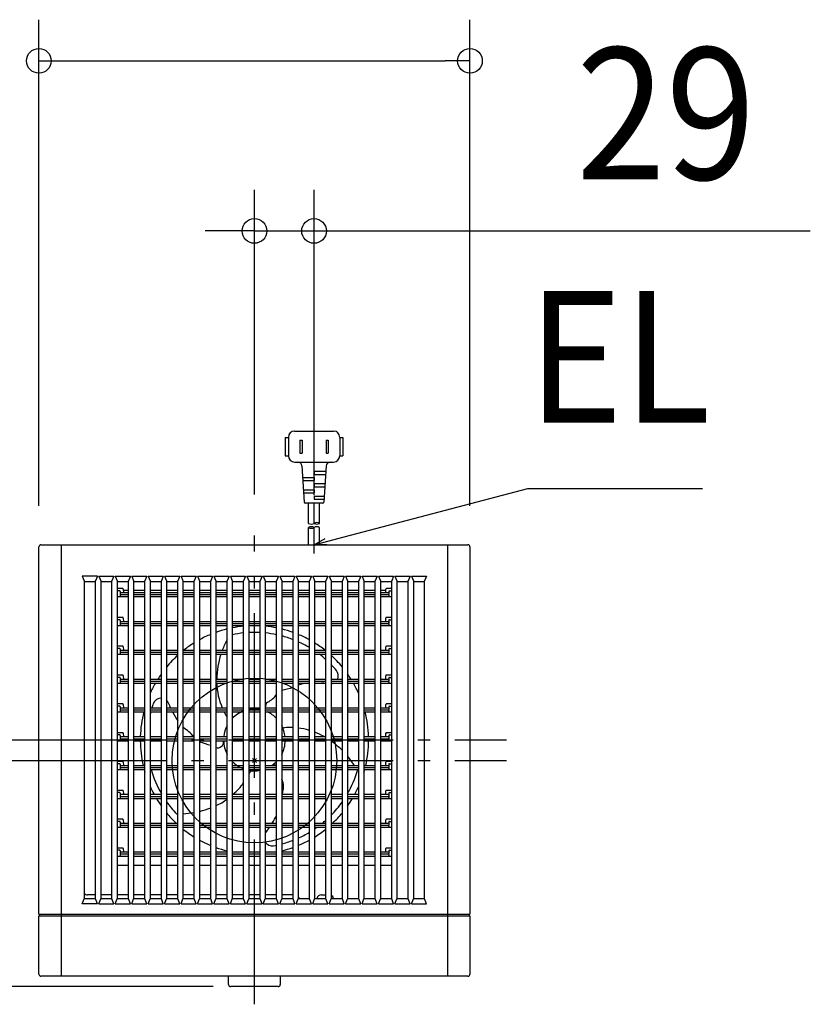
# Model space of a CAD drawing. Extents: x -328 to 512, y -156 to 686.
# Drawn here: x -114 to 270, y -118 to 360 of the extents above; entities that cross this region are included whole.
import ezdxf
from ezdxf.enums import TextEntityAlignment as Align

# ---------------------------------------------------------------- set-up
doc = ezdxf.new("R2010")
doc.units = 0
doc.header["$LTSCALE"] = 20
doc.header["$PDMODE"] = 3
doc.header["$PDSIZE"] = -2
doc.linetypes.add('DASHDOT', pattern=[5.5, 4, -0.6, 0.3, -0.6])
doc.layers.get('DEFPOINTS').update_dxf_attribs({"linetype": 'CONTINUOUS'})
for name, color, linetype in [('ARRANGE', 1, 'CONTINUOUS'), ('BASIS', 6, 'DASHDOT'), ('DETAIL', 5, 'CONTINUOUS'), ('NOTE', 4, 'CONTINUOUS'), ('OUTLINE', 3, 'CONTINUOUS'), ('SIZE', 30, 'CONTINUOUS')]:
    doc.layers.add(name, color=color, linetype=linetype)
doc.styles.get("Standard").update_dxf_attribs({"font": 'SIMPLEX.shx', "width": 0.9, "height": 64, "bigfont": 'BIGFONT.shx'})

msp = doc.modelspace()

# ---------------------------------------------------------------- linework, layer by layer
at = {"layer": 'ARRANGE', "color": 1, "linetype": 'CONTINUOUS'}
msp.add_circle((0, 0), 40, dxfattribs=at)
msp.add_point((0, 0), dxfattribs=at)
at = {"layer": 'BASIS', "color": 6, "linetype": 'DASHDOT'}
for p, q in [((0, -118.43), (0, 109.29)), ((-122.53, 10), (122.53, 10)), ((-122.53, 0), (122.53, 0))]:
    msp.add_line(p, q, dxfattribs=at)
at = {"layer": 'DEFPOINTS', "color": 30, "linetype": 'CONTINUOUS'}
for p in [(104.79, 339.89), (29, 257.26), (0, 109.29), (29, 108.92), (-104.79, 103.79), (-103.79, 104.79), (104.79, 103.79), (-103.79, -104.79), (0, -109.83)]:
    msp.add_point(p, dxfattribs=at)
at = {"layer": 'DETAIL', "color": 5, "linetype": 'CONTINUOUS'}
for p, q in [((19.5, 160), (38.5, 160)), ((19.5, 160), (38.5, 160)), ((15, 157), (16.5, 157)), ((15, 157), (15, 148)), ((15, 157), (16.5, 157)), ((15, 157), (15, 148)), ((16.5, 157), (16.5, 148)), ((16.5, 157), (16.5, 148)), ((22.15, 155.65), (22.15, 149.35)), ((22.15, 155.65), (23.15, 155.65)), ((22.15, 155.65), (22.15, 149.35)), ((22.15, 155.65), (23.15, 155.65)), ((23.15, 155.65), (23.15, 149.35)), ((23.15, 155.65), (23.15, 149.35)), ((34.85, 155.65), (34.85, 149.35)), ((34.85, 155.65), (35.85, 155.65)), ((34.85, 155.65), (34.85, 149.35)), ((34.85, 155.65), (35.85, 155.65)), ((35.85, 155.65), (35.85, 149.35)), ((35.85, 155.65), (35.85, 149.35)), ((41.5, 157), (41.5, 148)), ((41.5, 157), (43, 157)), ((41.5, 157), (41.5, 148)), ((41.5, 157), (43, 157)), ((43, 157), (43, 148)), ((43, 157), (43, 148)), ((22.15, 149.35), (23.15, 149.35)), ((22.15, 149.35), (23.15, 149.35)), ((34.85, 149.35), (35.85, 149.35)), ((34.85, 149.35), (35.85, 149.35)), ((15, 148), (16.5, 148)), ((15, 148), (16.5, 148)), ((19.5, 145), (38.5, 145)), ((19.5, 145), (38.5, 145)), ((41.5, 148), (43, 148)), ((41.5, 148), (43, 148)), ((23.12, 143.12), (24.22, 125.47)), ((29, 140.5), (29, 139)), ((29, 140.5), (34.72, 140.5)), ((29, 139), (34.63, 139)), ((34.88, 143.12), (33.78, 125.47)), ((23.47, 137.5), (29, 137.5)), ((23.56, 136), (29, 136)), ((29, 137.5), (29, 136)), ((29, 134.5), (34.34, 134.5)), ((29, 134.5), (29, 133)), ((23.84, 131.5), (29, 131.5)), ((23.94, 130), (29, 130)), ((29, 133), (34.25, 133)), ((29, 131.5), (29, 130)), ((33.28, 125), (24.72, 125)), ((26.3, 115.19), (26.3, 125)), ((29, 128.5), (33.97, 128.5)), ((29, 128.5), (29, 127)), ((29, 127), (33.88, 127)), ((29, 115.19), (29, 125)), ((31.7, 115.19), (31.7, 125)), ((26.3, 104.79), (26.3, 113.19)), ((29, 104.79), (29, 113.19)), ((31.7, 104.79), (31.7, 113.19)), ((-104.79, -74.7), (-104.79, 103.79)), ((-103.79, 104.79), (103.79, 104.79)), ((-93.79, -104.79), (-93.79, 104.79)), ((93.79, 104.79), (93.79, -104.79)), ((104.79, 103.79), (104.79, -74.7)), ((-76.32, 89.57), (-83.68, 89.57)), ((-83.68, 89.57), (-82.75, 87.22)), ((-82.75, 87.22), (-82.75, -67.22)), ((-82.75, 87), (-77.25, 87)), ((-76.32, 89.57), (-77.25, 87.22)), ((-77.25, -67.22), (-77.25, 87.22)), ((-75.68, 89.57), (-68.32, 89.57)), ((-75.68, 89.57), (-74.75, 87.22)), ((-74.75, 87.22), (-74.75, -67.22)), ((-74.75, 87), (-69.25, 87)), ((-68.32, 89.57), (-69.25, 87.22)), ((-69.25, -67.22), (-69.25, 87.22)), ((-67.68, 89.57), (-60.32, 89.57)), ((-67.68, 89.57), (-66.75, 87.22)), ((-66.75, 87.22), (-66.75, -67.22)), ((-66.75, 87), (-61.25, 87)), ((-60.32, 89.57), (-61.25, 87.22)), ((-61.25, -67.22), (-61.25, 87.22)), ((-59.68, 89.57), (-52.32, 89.57)), ((-59.68, 89.57), (-58.75, 87.22)), ((-58.75, 87.22), (-58.75, -67.22)), ((-58.75, 87), (-53.25, 87)), ((-52.32, 89.57), (-53.25, 87.22)), ((-53.25, -67.22), (-53.25, 87.22)), ((-51.68, 89.57), (-44.32, 89.57)), ((-51.68, 89.57), (-50.75, 87.22)), ((-50.75, 87.22), (-50.75, -67.22)), ((-50.75, 87), (-45.25, 87)), ((-44.32, 89.57), (-45.25, 87.22)), ((-45.25, -67.22), (-45.25, 87.22)), ((-43.68, 89.57), (-36.32, 89.57)), ((-43.68, 89.57), (-42.75, 87.22)), ((-42.75, 87.22), (-42.75, -67.22)), ((-42.75, 87), (-37.25, 87)), ((-36.32, 89.57), (-37.25, 87.22)), ((-37.25, -67.22), (-37.25, 87.22)), ((-35.68, 89.57), (-28.32, 89.57)), ((-35.68, 89.57), (-34.75, 87.22)), ((-34.75, 87.22), (-34.75, -67.22)), ((-34.75, 87), (-29.25, 87)), ((-28.32, 89.57), (-29.25, 87.22)), ((-29.25, -67.22), (-29.25, 87.22)), ((-27.68, 89.57), (-20.32, 89.57)), ((-27.68, 89.57), (-26.75, 87.22)), ((-26.75, 87.22), (-26.75, -67.22)), ((-26.75, 87), (-21.25, 87)), ((-20.32, 89.57), (-21.25, 87.22)), ((-21.25, -67.22), (-21.25, 87.22)), ((-19.68, 89.57), (-12.32, 89.57)), ((-19.68, 89.57), (-18.75, 87.22)), ((-18.75, 87.22), (-18.75, -67.22)), ((-18.75, 87), (-13.25, 87)), ((-12.32, 89.57), (-13.25, 87.22)), ((-13.25, -67.22), (-13.25, 87.22)), ((-11.68, 89.57), (-4.32, 89.57)), ((-11.68, 89.57), (-10.75, 87.22)), ((-10.75, 87.22), (-10.75, -67.22)), ((-10.75, 87), (-5.25, 87)), ((-4.32, 89.57), (-5.25, 87.22)), ((-5.25, -67.22), (-5.25, 87.22)), ((-3.68, 89.57), (3.68, 89.57)), ((-3.68, 89.57), (-2.75, 87.22)), ((-2.75, 87.22), (-2.75, -67.22)), ((-2.75, 87), (2.75, 87)), ((3.68, 89.57), (2.75, 87.22)), ((2.75, -67.22), (2.75, 87.22)), ((4.32, 89.57), (11.68, 89.57)), ((4.32, 89.57), (5.25, 87.22)), ((5.25, 87.22), (5.25, -67.22)), ((5.25, 87), (10.75, 87)), ((11.68, 89.57), (10.75, 87.22)), ((10.75, -67.22), (10.75, 87.22)), ((12.32, 89.57), (19.68, 89.57)), ((12.32, 89.57), (13.25, 87.22)), ((13.25, 87.22), (13.25, -67.22)), ((13.25, 87), (18.75, 87)), ((19.68, 89.57), (18.75, 87.22)), ((18.75, -67.22), (18.75, 87.22)), ((20.32, 89.57), (27.68, 89.57)), ((20.32, 89.57), (21.25, 87.22)), ((21.25, 87.22), (21.25, -67.22)), ((21.25, 87), (26.75, 87)), ((27.68, 89.57), (26.75, 87.22)), ((26.75, -67.22), (26.75, 87.22)), ((28.32, 89.57), (35.68, 89.57)), ((28.32, 89.57), (29.25, 87.22)), ((29.25, 87.22), (29.25, -67.22)), ((29.25, 87), (34.75, 87)), ((35.68, 89.57), (34.75, 87.22)), ((34.75, -67.22), (34.75, 87.22)), ((36.32, 89.57), (43.68, 89.57)), ((36.32, 89.57), (37.25, 87.22)), ((37.25, 87.22), (37.25, -67.22)), ((37.25, 87), (42.75, 87)), ((43.68, 89.57), (42.75, 87.22)), ((42.75, -67.22), (42.75, 87.22)), ((44.32, 89.57), (51.68, 89.57)), ((44.32, 89.57), (45.25, 87.22)), ((45.25, 87.22), (45.25, -67.22)), ((45.25, 87), (50.75, 87)), ((51.68, 89.57), (50.75, 87.22)), ((50.75, -67.22), (50.75, 87.22)), ((52.32, 89.57), (59.68, 89.57)), ((52.32, 89.57), (53.25, 87.22)), ((53.25, 87.22), (53.25, -67.22)), ((53.25, 87), (58.75, 87)), ((59.68, 89.57), (58.75, 87.22)), ((58.75, -67.22), (58.75, 87.22)), ((60.32, 89.57), (67.68, 89.57)), ((60.32, 89.57), (61.25, 87.22)), ((61.25, 87.22), (61.25, -67.22)), ((61.25, 87), (66.75, 87)), ((67.68, 89.57), (66.75, 87.22)), ((66.75, -67.22), (66.75, 87.22)), ((68.32, 89.57), (75.68, 89.57)), ((68.32, 89.57), (69.25, 87.22)), ((69.25, 87.22), (69.25, -67.22)), ((69.25, 87), (74.75, 87)), ((75.68, 89.57), (74.75, 87.22)), ((74.75, -67.22), (74.75, 87.22)), ((76.32, 89.57), (83.68, 89.57)), ((76.32, 89.57), (77.25, 87.22)), ((77.25, 87.22), (77.25, -67.22)), ((77.25, 87), (82.75, 87)), ((83.68, 89.57), (82.75, 87.22)), ((82.75, -67.22), (82.75, 87.22)), ((-64.05, 83.5), (-66.75, 83.5)), ((-65.5, 82.4), (-66.75, 82.4)), ((-65.2, 82.1), (-65.2, 80.6)), ((-65.2, 81.6), (-61.25, 81.6)), ((-63.75, 83.21), (-63.72, 81.6)), ((-63.74, 82.8), (-61.25, 82.8)), ((-58.75, 82.8), (-53.25, 82.8)), ((-58.75, 81.6), (-53.25, 81.6)), ((-50.75, 82.8), (-45.25, 82.8)), ((-50.75, 81.6), (-45.25, 81.6)), ((-42.75, 82.8), (-37.25, 82.8)), ((-42.75, 81.6), (-37.25, 81.6)), ((-34.75, 82.8), (-29.25, 82.8)), ((-34.75, 81.6), (-29.25, 81.6)), ((-26.75, 82.8), (-21.25, 82.8)), ((-26.75, 81.6), (-21.25, 81.6)), ((-18.75, 82.8), (-13.25, 82.8)), ((-18.75, 81.6), (-13.25, 81.6)), ((-10.75, 82.8), (-5.25, 82.8)), ((-10.75, 81.6), (-5.25, 81.6)), ((-2.75, 82.8), (2.75, 82.8)), ((-2.75, 81.6), (2.75, 81.6)), ((5.25, 82.8), (10.75, 82.8)), ((5.25, 81.6), (10.75, 81.6)), ((13.25, 82.8), (18.75, 82.8)), ((13.25, 81.6), (18.75, 81.6)), ((21.25, 82.8), (26.75, 82.8)), ((21.25, 81.6), (26.75, 81.6)), ((29.25, 82.8), (34.75, 82.8)), ((29.25, 81.6), (34.75, 81.6)), ((37.25, 82.8), (42.75, 82.8)), ((37.25, 81.6), (42.75, 81.6)), ((45.25, 82.8), (50.75, 82.8)), ((45.25, 81.6), (50.75, 81.6)), ((53.25, 82.8), (58.75, 82.8)), ((53.25, 81.6), (58.75, 81.6)), ((61.25, 82.8), (63.84, 82.8)), ((61.25, 81.6), (65.3, 81.6)), ((63.82, 81.6), (63.85, 83.21)), ((66.75, 83.5), (64.15, 83.5)), ((65.3, 82.1), (65.3, 80.6)), ((65.6, 82.4), (66.75, 82.4)), ((-66.75, 79.6), (-61.25, 79.6)), ((-65.2, 80.6), (-61.25, 80.6)), ((-65.2, 80.3), (-65.2, 79.9)), ((-58.75, 80.6), (-53.25, 80.6)), ((-58.75, 79.6), (-53.25, 79.6)), ((-50.75, 80.6), (-45.25, 80.6)), ((-50.75, 79.6), (-45.25, 79.6)), ((-42.75, 80.6), (-37.25, 80.6)), ((-42.75, 79.6), (-37.25, 79.6)), ((-34.75, 80.6), (-29.25, 80.6)), ((-34.75, 79.6), (-29.25, 79.6)), ((-26.75, 80.6), (-21.25, 80.6)), ((-26.75, 79.6), (-21.25, 79.6)), ((-18.75, 80.6), (-13.25, 80.6)), ((-18.75, 79.6), (-13.25, 79.6)), ((-10.75, 80.6), (-5.25, 80.6)), ((-10.75, 79.6), (-5.25, 79.6)), ((-2.75, 80.6), (2.75, 80.6)), ((-2.75, 79.6), (2.75, 79.6)), ((5.25, 80.6), (10.75, 80.6)), ((5.25, 79.6), (10.75, 79.6)), ((13.25, 80.6), (18.75, 80.6)), ((13.25, 79.6), (18.75, 79.6)), ((21.25, 80.6), (26.75, 80.6)), ((21.25, 79.6), (26.75, 79.6)), ((29.25, 80.6), (34.75, 80.6)), ((29.25, 79.6), (34.75, 79.6)), ((37.25, 80.6), (42.75, 80.6)), ((37.25, 79.6), (42.75, 79.6)), ((45.25, 80.6), (50.75, 80.6)), ((45.25, 79.6), (50.75, 79.6)), ((53.25, 80.6), (58.75, 80.6)), ((53.25, 79.6), (58.75, 79.6)), ((61.25, 80.6), (65.3, 80.6)), ((61.25, 79.6), (66.75, 79.6)), ((65.3, 80.3), (65.3, 79.9)), ((-64.05, 69.5), (-66.75, 69.5)), ((-65.5, 68.4), (-66.75, 68.4)), ((-65.2, 68.1), (-65.2, 66.6)), ((-65.2, 67.6), (-61.25, 67.6)), ((-63.75, 69.21), (-63.72, 67.6)), ((-58.75, 67.6), (-53.25, 67.6)), ((-50.75, 67.6), (-45.25, 67.6)), ((-42.75, 67.6), (-37.25, 67.6)), ((-34.75, 67.6), (-29.25, 67.6)), ((-26.75, 67.6), (-21.25, 67.6)), ((-18.75, 67.6), (-13.25, 67.6)), ((-10.75, 67.6), (-5.25, 67.6)), ((-2.75, 67.6), (2.75, 67.6)), ((5.25, 67.6), (10.75, 67.6)), ((13.25, 67.6), (18.75, 67.6)), ((21.25, 67.6), (26.75, 67.6)), ((29.25, 67.6), (34.75, 67.6)), ((37.25, 67.6), (42.75, 67.6)), ((45.25, 67.6), (50.75, 67.6)), ((53.25, 67.6), (58.75, 67.6)), ((61.25, 67.6), (65.3, 67.6)), ((63.82, 67.6), (63.85, 69.21)), ((66.75, 69.5), (64.15, 69.5)), ((65.3, 68.1), (65.3, 66.6)), ((65.6, 68.4), (66.75, 68.4)), ((-66.75, 65.6), (-61.25, 65.6)), ((-65.2, 66.6), (-61.25, 66.6)), ((-65.2, 66.3), (-65.2, 65.9)), ((-58.75, 66.6), (-53.25, 66.6)), ((-58.75, 65.6), (-53.25, 65.6)), ((-50.75, 66.6), (-45.25, 66.6)), ((-50.75, 65.6), (-45.25, 65.6)), ((-42.75, 66.6), (-37.25, 66.6)), ((-42.75, 65.6), (-37.25, 65.6)), ((-34.75, 66.6), (-29.25, 66.6)), ((-34.75, 65.6), (-29.25, 65.6)), ((-26.75, 66.6), (-21.25, 66.6)), ((-26.75, 65.6), (-21.25, 65.6)), ((-18.75, 66.6), (-13.25, 66.6)), ((-18.75, 65.6), (-13.25, 65.6)), ((-10.75, 66.6), (-5.25, 66.6)), ((-10.75, 65.6), (-5.25, 65.6)), ((-2.75, 66.6), (2.75, 66.6)), ((-2.75, 65.6), (2.75, 65.6)), ((5.25, 66.6), (10.75, 66.6)), ((5.25, 65.6), (10.75, 65.6)), ((13.25, 66.6), (18.75, 66.6)), ((13.25, 65.6), (18.75, 65.6)), ((21.25, 66.6), (26.75, 66.6)), ((21.25, 65.6), (26.75, 65.6)), ((29.25, 66.6), (34.75, 66.6)), ((29.25, 65.6), (34.75, 65.6)), ((37.25, 66.6), (42.75, 66.6)), ((37.25, 65.6), (42.75, 65.6)), ((45.25, 66.6), (50.75, 66.6)), ((45.25, 65.6), (50.75, 65.6)), ((53.25, 66.6), (58.75, 66.6)), ((53.25, 65.6), (58.75, 65.6)), ((61.25, 66.6), (65.3, 66.6)), ((61.25, 65.6), (66.75, 65.6)), ((65.3, 66.3), (65.3, 65.9)), ((-64.05, 55.5), (-66.75, 55.5)), ((-65.5, 54.4), (-66.75, 54.4)), ((-65.2, 54.1), (-65.2, 52.6)), ((-65.2, 53.6), (-61.25, 53.6)), ((-63.75, 55.21), (-63.72, 53.6)), ((-58.75, 53.6), (-53.25, 53.6)), ((-50.75, 53.6), (-45.25, 53.6)), ((-42.75, 53.6), (-37.25, 53.6)), ((-34.75, 53.6), (-29.25, 53.6)), ((-26.75, 53.6), (-21.25, 53.6)), ((-18.75, 53.6), (-13.25, 53.6)), ((-10.75, 53.6), (-5.25, 53.6)), ((-2.75, 53.6), (2.75, 53.6)), ((5.25, 53.6), (10.75, 53.6)), ((13.25, 53.6), (18.75, 53.6)), ((21.25, 53.6), (26.75, 53.6)), ((29.25, 53.6), (34.75, 53.6)), ((37.25, 53.6), (42.75, 53.6)), ((45.25, 53.6), (50.75, 53.6)), ((53.25, 53.6), (58.75, 53.6)), ((61.25, 53.6), (65.3, 53.6)), ((63.82, 53.6), (63.85, 55.21)), ((66.75, 55.5), (64.15, 55.5)), ((65.3, 54.1), (65.3, 52.6)), ((65.6, 54.4), (66.75, 54.4)), ((-66.75, 51.6), (-61.25, 51.6)), ((-65.2, 52.6), (-61.25, 52.6)), ((-65.2, 52.3), (-65.2, 51.9)), ((-58.75, 52.6), (-53.25, 52.6)), ((-58.75, 51.6), (-53.25, 51.6)), ((-50.75, 52.6), (-45.25, 52.6)), ((-50.75, 51.6), (-45.25, 51.6)), ((-42.75, 52.6), (-37.25, 52.6)), ((-42.75, 51.6), (-37.25, 51.6)), ((-34.75, 52.6), (-29.25, 52.6)), ((-34.75, 51.6), (-29.25, 51.6)), ((-26.75, 52.6), (-21.25, 52.6)), ((-26.75, 51.6), (-21.25, 51.6)), ((-18.75, 52.6), (-13.25, 52.6)), ((-18.75, 51.6), (-13.25, 51.6)), ((-10.75, 52.6), (-5.25, 52.6)), ((-10.75, 51.6), (-5.25, 51.6)), ((-2.75, 52.6), (2.75, 52.6)), ((-2.75, 51.6), (2.75, 51.6)), ((5.25, 52.6), (10.75, 52.6)), ((5.25, 51.6), (10.75, 51.6)), ((13.25, 52.6), (18.75, 52.6)), ((13.25, 51.6), (18.75, 51.6)), ((21.25, 52.6), (26.75, 52.6)), ((21.25, 51.6), (26.75, 51.6)), ((29.25, 52.6), (34.75, 52.6)), ((29.25, 51.6), (34.75, 51.6)), ((37.25, 52.6), (42.75, 52.6)), ((37.25, 51.6), (42.75, 51.6)), ((45.25, 52.6), (50.75, 52.6)), ((45.25, 51.6), (50.75, 51.6)), ((53.25, 52.6), (58.75, 52.6)), ((53.25, 51.6), (58.75, 51.6)), ((61.25, 52.6), (65.3, 52.6)), ((61.25, 51.6), (66.75, 51.6)), ((65.3, 52.3), (65.3, 51.9)), ((-64.05, 41.5), (-66.75, 41.5)), ((-65.5, 40.4), (-66.75, 40.4)), ((-65.2, 40.1), (-65.2, 38.6)), ((-65.2, 39.6), (-61.25, 39.6)), ((-65.2, 38.6), (-61.25, 38.6)), ((-65.2, 38.3), (-65.2, 37.9)), ((-63.75, 41.21), (-63.72, 39.6)), ((-58.75, 39.6), (-53.25, 39.6)), ((-58.75, 38.6), (-53.25, 38.6)), ((-50.75, 39.6), (-45.25, 39.6)), ((-50.75, 38.6), (-45.25, 38.6)), ((-42.75, 39.6), (-37.25, 39.6)), ((-42.75, 38.6), (-37.25, 38.6)), ((-34.75, 39.6), (-29.25, 39.6)), ((-34.75, 38.6), (-29.25, 38.6)), ((-26.75, 39.6), (-21.25, 39.6)), ((-26.75, 38.6), (-21.25, 38.6)), ((-18.75, 39.6), (-13.25, 39.6)), ((-18.75, 38.6), (-13.25, 38.6)), ((-10.75, 39.6), (-5.25, 39.6)), ((-10.75, 38.6), (-5.25, 38.6)), ((-2.75, 39.6), (2.75, 39.6)), ((-2.75, 38.6), (2.75, 38.6)), ((5.25, 39.6), (10.75, 39.6)), ((5.25, 38.6), (10.75, 38.6)), ((13.25, 39.6), (18.75, 39.6)), ((13.25, 38.6), (18.75, 38.6)), ((21.25, 39.6), (26.75, 39.6)), ((21.25, 38.6), (26.75, 38.6)), ((29.25, 39.6), (34.75, 39.6)), ((29.25, 38.6), (34.75, 38.6)), ((37.25, 39.6), (42.75, 39.6)), ((37.25, 38.6), (42.75, 38.6)), ((45.25, 39.6), (50.75, 39.6)), ((45.25, 38.6), (50.75, 38.6)), ((53.25, 39.6), (58.75, 39.6)), ((53.25, 38.6), (58.75, 38.6)), ((61.25, 39.6), (65.3, 39.6)), ((61.25, 38.6), (65.3, 38.6)), ((63.82, 39.6), (63.85, 41.21)), ((66.75, 41.5), (64.15, 41.5)), ((65.3, 40.1), (65.3, 38.6)), ((65.3, 38.3), (65.3, 37.9)), ((65.6, 40.4), (66.75, 40.4)), ((-66.75, 37.6), (-61.25, 37.6)), ((-58.75, 37.6), (-53.25, 37.6)), ((-50.75, 37.6), (-45.25, 37.6)), ((-42.75, 37.6), (-37.25, 37.6)), ((-34.75, 37.6), (-29.25, 37.6)), ((-26.75, 37.6), (-21.25, 37.6)), ((-18.75, 37.6), (-13.25, 37.6)), ((-10.75, 37.6), (-5.25, 37.6)), ((-2.75, 37.6), (2.75, 37.6)), ((5.25, 37.6), (10.75, 37.6)), ((13.25, 37.6), (18.75, 37.6)), ((21.25, 37.6), (26.75, 37.6)), ((29.25, 37.6), (34.75, 37.6)), ((37.25, 37.6), (42.75, 37.6)), ((45.25, 37.6), (50.75, 37.6)), ((53.25, 37.6), (58.75, 37.6)), ((61.25, 37.6), (66.75, 37.6)), ((-64.05, 27.5), (-66.75, 27.5)), ((-65.5, 26.4), (-66.75, 26.4)), ((-65.2, 26.1), (-65.2, 24.6)), ((-65.2, 25.6), (-61.25, 25.6)), ((-65.2, 24.6), (-61.25, 24.6)), ((-65.2, 24.3), (-65.2, 23.9)), ((-63.75, 27.21), (-63.72, 25.6)), ((-58.75, 25.6), (-53.25, 25.6)), ((-58.75, 24.6), (-53.25, 24.6)), ((-50.75, 25.6), (-45.25, 25.6)), ((-50.75, 24.6), (-45.25, 24.6)), ((-42.75, 25.6), (-37.25, 25.6)), ((-42.75, 24.6), (-37.25, 24.6)), ((-34.75, 25.6), (-29.25, 25.6)), ((-34.75, 24.6), (-29.25, 24.6)), ((-26.75, 25.6), (-21.25, 25.6)), ((-26.75, 24.6), (-21.25, 24.6)), ((-18.75, 25.6), (-13.25, 25.6)), ((-18.75, 24.6), (-13.25, 24.6)), ((-10.75, 25.6), (-5.25, 25.6)), ((-10.75, 24.6), (-5.25, 24.6)), ((-2.75, 25.6), (2.75, 25.6)), ((-2.75, 24.6), (2.75, 24.6)), ((5.25, 25.6), (10.75, 25.6)), ((5.25, 24.6), (10.75, 24.6)), ((13.25, 25.6), (18.75, 25.6)), ((13.25, 24.6), (18.75, 24.6)), ((21.25, 25.6), (26.75, 25.6)), ((21.25, 24.6), (26.75, 24.6)), ((29.25, 25.6), (34.75, 25.6)), ((29.25, 24.6), (34.75, 24.6)), ((37.25, 25.6), (42.75, 25.6)), ((37.25, 24.6), (42.75, 24.6)), ((45.25, 25.6), (50.75, 25.6)), ((45.25, 24.6), (50.75, 24.6)), ((53.25, 25.6), (58.75, 25.6)), ((53.25, 24.6), (58.75, 24.6)), ((61.25, 25.6), (65.3, 25.6)), ((61.25, 24.6), (65.3, 24.6)), ((63.82, 25.6), (63.85, 27.21)), ((66.75, 27.5), (64.15, 27.5)), ((65.3, 26.1), (65.3, 24.6)), ((65.3, 24.3), (65.3, 23.9)), ((65.6, 26.4), (66.75, 26.4)), ((-66.75, 23.6), (-61.25, 23.6)), ((-58.75, 23.6), (-53.25, 23.6)), ((-50.75, 23.6), (-45.25, 23.6)), ((-42.75, 23.6), (-37.25, 23.6)), ((-34.75, 23.6), (-29.25, 23.6)), ((-26.75, 23.6), (-21.25, 23.6)), ((-18.75, 23.6), (-13.25, 23.6)), ((-10.75, 23.6), (-5.25, 23.6)), ((-2.75, 23.6), (2.75, 23.6)), ((5.25, 23.6), (10.75, 23.6)), ((13.25, 23.6), (18.75, 23.6)), ((21.25, 23.6), (26.75, 23.6)), ((29.25, 23.6), (34.75, 23.6)), ((37.25, 23.6), (42.75, 23.6)), ((45.25, 23.6), (50.75, 23.6)), ((53.25, 23.6), (58.75, 23.6)), ((61.25, 23.6), (66.75, 23.6)), ((-64.05, 13.5), (-66.75, 13.5)), ((-65.5, 12.4), (-66.75, 12.4)), ((-66.75, 9.6), (-61.25, 9.6)), ((-65.2, 12.1), (-65.2, 10.6)), ((-65.2, 11.6), (-61.25, 11.6)), ((-65.2, 10.6), (-61.25, 10.6)), ((-65.2, 10.3), (-65.2, 9.9)), ((-63.75, 13.21), (-63.72, 11.6)), ((-58.75, 11.6), (-53.25, 11.6)), ((-58.75, 10.6), (-53.25, 10.6)), ((-58.75, 9.6), (-53.25, 9.6)), ((-50.75, 11.6), (-45.25, 11.6)), ((-50.75, 10.6), (-45.25, 10.6)), ((-50.75, 9.6), (-45.25, 9.6)), ((-42.75, 11.6), (-37.25, 11.6)), ((-42.75, 10.6), (-37.25, 10.6)), ((-42.75, 9.6), (-37.25, 9.6)), ((-34.75, 11.6), (-29.25, 11.6)), ((-34.75, 10.6), (-29.25, 10.6)), ((-34.75, 9.6), (-29.25, 9.6)), ((-26.75, 11.6), (-21.25, 11.6)), ((-26.75, 10.6), (-21.25, 10.6)), ((-26.75, 9.6), (-21.25, 9.6)), ((-18.75, 11.6), (-13.25, 11.6)), ((-18.75, 10.6), (-13.25, 10.6)), ((-18.75, 9.6), (-13.25, 9.6)), ((-10.75, 11.6), (-5.25, 11.6)), ((-10.75, 10.6), (-5.25, 10.6)), ((-10.75, 9.6), (-5.25, 9.6)), ((-2.75, 11.6), (2.75, 11.6)), ((-2.75, 10.6), (2.75, 10.6)), ((-2.75, 9.6), (2.75, 9.6)), ((5.25, 11.6), (10.75, 11.6)), ((5.25, 10.6), (10.75, 10.6)), ((5.25, 9.6), (10.75, 9.6)), ((13.25, 11.6), (18.75, 11.6)), ((13.25, 10.6), (18.75, 10.6)), ((13.25, 9.6), (18.75, 9.6)), ((21.25, 11.6), (26.75, 11.6)), ((21.25, 10.6), (26.75, 10.6)), ((21.25, 9.6), (26.75, 9.6)), ((29.25, 11.6), (34.75, 11.6)), ((29.25, 10.6), (34.75, 10.6)), ((29.25, 9.6), (34.75, 9.6)), ((37.25, 11.6), (42.75, 11.6)), ((37.25, 10.6), (42.75, 10.6)), ((37.25, 9.6), (42.75, 9.6)), ((45.25, 11.6), (50.75, 11.6)), ((45.25, 10.6), (50.75, 10.6)), ((45.25, 9.6), (50.75, 9.6)), ((53.25, 11.6), (58.75, 11.6)), ((53.25, 10.6), (58.75, 10.6)), ((53.25, 9.6), (58.75, 9.6)), ((61.25, 11.6), (65.3, 11.6)), ((61.25, 10.6), (65.3, 10.6)), ((61.25, 9.6), (66.75, 9.6)), ((63.82, 11.6), (63.85, 13.21)), ((66.75, 13.5), (64.15, 13.5)), ((65.3, 12.1), (65.3, 10.6)), ((65.3, 10.3), (65.3, 9.9)), ((65.6, 12.4), (66.75, 12.4)), ((-64.05, -0.5), (-66.75, -0.5)), ((-65.5, -1.6), (-66.75, -1.6)), ((-66.75, -4.4), (-61.25, -4.4)), ((-65.2, -1.9), (-65.2, -3.4)), ((-65.2, -2.4), (-61.25, -2.4)), ((-65.2, -3.4), (-61.25, -3.4)), ((-65.2, -3.7), (-65.2, -4.1)), ((-63.75, -0.79), (-63.72, -2.4)), ((-58.75, -2.4), (-53.25, -2.4)), ((-58.75, -3.4), (-53.25, -3.4)), ((-58.75, -4.4), (-53.25, -4.4)), ((-50.75, -2.4), (-45.25, -2.4)), ((-50.75, -3.4), (-45.25, -3.4)), ((-50.75, -4.4), (-45.25, -4.4)), ((-42.75, -2.4), (-37.25, -2.4)), ((-42.75, -3.4), (-37.25, -3.4)), ((-42.75, -4.4), (-37.25, -4.4)), ((-34.75, -2.4), (-29.25, -2.4)), ((-34.75, -3.4), (-29.25, -3.4)), ((-34.75, -4.4), (-29.25, -4.4)), ((-26.75, -2.4), (-21.25, -2.4)), ((-26.75, -3.4), (-21.25, -3.4)), ((-26.75, -4.4), (-21.25, -4.4)), ((-18.75, -2.4), (-13.25, -2.4)), ((-18.75, -3.4), (-13.25, -3.4)), ((-18.75, -4.4), (-13.25, -4.4)), ((-10.75, -2.4), (-5.25, -2.4)), ((-10.75, -3.4), (-5.25, -3.4)), ((-10.75, -4.4), (-5.25, -4.4)), ((-2.75, -2.4), (2.75, -2.4)), ((-2.75, -3.4), (2.75, -3.4)), ((-2.75, -4.4), (2.75, -4.4)), ((5.25, -2.4), (10.75, -2.4)), ((5.25, -3.4), (10.75, -3.4)), ((5.25, -4.4), (10.75, -4.4)), ((13.25, -2.4), (18.75, -2.4)), ((13.25, -3.4), (18.75, -3.4)), ((13.25, -4.4), (18.75, -4.4)), ((21.25, -2.4), (26.75, -2.4)), ((21.25, -3.4), (26.75, -3.4)), ((21.25, -4.4), (26.75, -4.4)), ((29.25, -2.4), (34.75, -2.4)), ((29.25, -3.4), (34.75, -3.4)), ((29.25, -4.4), (34.75, -4.4)), ((37.25, -2.4), (42.75, -2.4)), ((37.25, -3.4), (42.75, -3.4)), ((37.25, -4.4), (42.75, -4.4)), ((45.25, -2.4), (50.75, -2.4)), ((45.25, -3.4), (50.75, -3.4)), ((45.25, -4.4), (50.75, -4.4)), ((53.25, -2.4), (58.75, -2.4)), ((53.25, -3.4), (58.75, -3.4)), ((53.25, -4.4), (58.75, -4.4)), ((61.25, -2.4), (65.3, -2.4)), ((61.25, -3.4), (65.3, -3.4)), ((61.25, -4.4), (66.75, -4.4)), ((63.82, -2.4), (63.85, -0.79)), ((66.75, -0.5), (64.15, -0.5)), ((65.3, -1.9), (65.3, -3.4)), ((65.3, -3.7), (65.3, -4.1)), ((65.6, -1.6), (66.75, -1.6)), ((-64.05, -14.5), (-66.75, -14.5)), ((-65.5, -15.6), (-66.75, -15.6)), ((-66.75, -18.4), (-61.25, -18.4)), ((-65.2, -15.9), (-65.2, -17.4)), ((-65.2, -16.4), (-61.25, -16.4)), ((-65.2, -17.4), (-61.25, -17.4)), ((-65.2, -17.7), (-65.2, -18.1)), ((-63.75, -14.79), (-63.72, -16.4)), ((-58.75, -16.4), (-53.25, -16.4)), ((-58.75, -17.4), (-53.25, -17.4)), ((-58.75, -18.4), (-53.25, -18.4)), ((-50.75, -16.4), (-45.25, -16.4)), ((-50.75, -17.4), (-45.25, -17.4)), ((-50.75, -18.4), (-45.25, -18.4)), ((-42.75, -16.4), (-37.25, -16.4)), ((-42.75, -17.4), (-37.25, -17.4)), ((-42.75, -18.4), (-37.25, -18.4)), ((-34.75, -16.4), (-29.25, -16.4)), ((-34.75, -17.4), (-29.25, -17.4)), ((-34.75, -18.4), (-29.25, -18.4)), ((-26.75, -16.4), (-21.25, -16.4)), ((-26.75, -17.4), (-21.25, -17.4)), ((-26.75, -18.4), (-21.25, -18.4)), ((-18.75, -16.4), (-13.25, -16.4)), ((-18.75, -17.4), (-13.25, -17.4)), ((-18.75, -18.4), (-13.25, -18.4)), ((-10.75, -16.4), (-5.25, -16.4)), ((-10.75, -17.4), (-5.25, -17.4)), ((-10.75, -18.4), (-5.25, -18.4)), ((-2.75, -16.4), (2.75, -16.4)), ((-2.75, -17.4), (2.75, -17.4)), ((-2.75, -18.4), (2.75, -18.4)), ((5.25, -16.4), (10.75, -16.4)), ((5.25, -17.4), (10.75, -17.4)), ((5.25, -18.4), (10.75, -18.4)), ((13.25, -16.4), (18.75, -16.4)), ((13.25, -17.4), (18.75, -17.4)), ((13.25, -18.4), (18.75, -18.4)), ((21.25, -16.4), (26.75, -16.4)), ((21.25, -17.4), (26.75, -17.4)), ((21.25, -18.4), (26.75, -18.4)), ((29.25, -16.4), (34.75, -16.4)), ((29.25, -17.4), (34.75, -17.4)), ((29.25, -18.4), (34.75, -18.4)), ((37.25, -16.4), (42.75, -16.4)), ((37.25, -17.4), (42.75, -17.4)), ((37.25, -18.4), (42.75, -18.4)), ((45.25, -16.4), (50.75, -16.4)), ((45.25, -17.4), (50.75, -17.4)), ((45.25, -18.4), (50.75, -18.4)), ((53.25, -16.4), (58.75, -16.4)), ((53.25, -17.4), (58.75, -17.4)), ((53.25, -18.4), (58.75, -18.4)), ((61.25, -16.4), (65.3, -16.4)), ((61.25, -17.4), (65.3, -17.4)), ((61.25, -18.4), (66.75, -18.4)), ((63.82, -16.4), (63.85, -14.79)), ((66.75, -14.5), (64.15, -14.5)), ((65.3, -15.9), (65.3, -17.4)), ((65.3, -17.7), (65.3, -18.1)), ((65.6, -15.6), (66.75, -15.6)), ((-64.05, -28.5), (-66.75, -28.5)), ((66.75, -28.5), (64.15, -28.5)), ((-65.5, -29.6), (-66.75, -29.6)), ((-66.75, -32.4), (-61.25, -32.4)), ((-65.2, -29.9), (-65.2, -31.4)), ((-65.2, -30.4), (-61.25, -30.4)), ((-65.2, -31.4), (-61.25, -31.4)), ((-65.2, -31.7), (-65.2, -32.1)), ((-63.75, -28.79), (-63.72, -30.4)), ((-58.75, -30.4), (-53.25, -30.4)), ((-58.75, -31.4), (-53.25, -31.4)), ((-58.75, -32.4), (-53.25, -32.4)), ((-50.75, -30.4), (-45.25, -30.4)), ((-50.75, -31.4), (-45.25, -31.4)), ((-50.75, -32.4), (-45.25, -32.4)), ((-42.75, -30.4), (-37.25, -30.4)), ((-42.75, -31.4), (-37.25, -31.4)), ((-42.75, -32.4), (-37.25, -32.4)), ((-34.75, -30.4), (-29.25, -30.4)), ((-34.75, -31.4), (-29.25, -31.4)), ((-34.75, -32.4), (-29.25, -32.4)), ((-26.75, -30.4), (-21.25, -30.4)), ((-26.75, -31.4), (-21.25, -31.4)), ((-26.75, -32.4), (-21.25, -32.4)), ((-18.75, -30.4), (-13.25, -30.4)), ((-18.75, -31.4), (-13.25, -31.4)), ((-18.75, -32.4), (-13.25, -32.4)), ((-10.75, -30.4), (-5.25, -30.4)), ((-10.75, -31.4), (-5.25, -31.4)), ((-10.75, -32.4), (-5.25, -32.4)), ((-2.75, -30.4), (2.75, -30.4)), ((-2.75, -31.4), (2.75, -31.4)), ((-2.75, -32.4), (2.75, -32.4)), ((5.25, -30.4), (10.75, -30.4)), ((5.25, -31.4), (10.75, -31.4)), ((5.25, -32.4), (10.75, -32.4)), ((13.25, -30.4), (18.75, -30.4)), ((13.25, -31.4), (18.75, -31.4)), ((13.25, -32.4), (18.75, -32.4)), ((21.25, -30.4), (26.75, -30.4)), ((21.25, -31.4), (26.75, -31.4)), ((21.25, -32.4), (26.75, -32.4)), ((29.25, -30.4), (34.75, -30.4)), ((29.25, -31.4), (34.75, -31.4)), ((29.25, -32.4), (34.75, -32.4)), ((37.25, -30.4), (42.75, -30.4)), ((37.25, -31.4), (42.75, -31.4)), ((37.25, -32.4), (42.75, -32.4)), ((45.25, -30.4), (50.75, -30.4)), ((45.25, -31.4), (50.75, -31.4)), ((45.25, -32.4), (50.75, -32.4)), ((53.25, -30.4), (58.75, -30.4)), ((53.25, -31.4), (58.75, -31.4)), ((53.25, -32.4), (58.75, -32.4)), ((61.25, -30.4), (65.3, -30.4)), ((61.25, -31.4), (65.3, -31.4)), ((61.25, -32.4), (66.75, -32.4)), ((63.82, -30.4), (63.85, -28.79)), ((65.3, -29.9), (65.3, -31.4)), ((65.3, -31.7), (65.3, -32.1)), ((65.6, -29.6), (66.75, -29.6)), ((-64.05, -42.5), (-66.75, -42.5)), ((-63.75, -42.79), (-63.72, -44.4)), ((63.82, -44.4), (63.85, -42.79)), ((66.75, -42.5), (64.15, -42.5)), ((-65.5, -43.6), (-66.75, -43.6)), ((-66.75, -46.4), (-61.25, -46.4)), ((-65.2, -43.9), (-65.2, -45.4)), ((-65.2, -44.4), (-61.25, -44.4)), ((-65.2, -45.4), (-61.25, -45.4)), ((-65.2, -45.7), (-65.2, -46.1)), ((-58.75, -44.4), (-53.25, -44.4)), ((-58.75, -45.4), (-53.25, -45.4)), ((-58.75, -46.4), (-53.25, -46.4)), ((-50.75, -44.4), (-45.25, -44.4)), ((-50.75, -45.4), (-45.25, -45.4)), ((-50.75, -46.4), (-45.25, -46.4)), ((-42.75, -44.4), (-37.25, -44.4)), ((-42.75, -45.4), (-37.25, -45.4)), ((-42.75, -46.4), (-37.25, -46.4)), ((-34.75, -44.4), (-29.25, -44.4)), ((-34.75, -45.4), (-29.25, -45.4)), ((-34.75, -46.4), (-29.25, -46.4)), ((-26.75, -44.4), (-21.25, -44.4)), ((-26.75, -45.4), (-21.25, -45.4)), ((-26.75, -46.4), (-21.25, -46.4)), ((-18.75, -44.4), (-13.25, -44.4)), ((-18.75, -45.4), (-13.25, -45.4)), ((-18.75, -46.4), (-13.25, -46.4)), ((-10.75, -44.4), (-5.25, -44.4)), ((-10.75, -45.4), (-5.25, -45.4)), ((-10.75, -46.4), (-5.25, -46.4)), ((-2.75, -44.4), (2.75, -44.4)), ((-2.75, -45.4), (2.75, -45.4)), ((-2.75, -46.4), (2.75, -46.4)), ((5.25, -44.4), (10.75, -44.4)), ((5.25, -45.4), (10.75, -45.4)), ((5.25, -46.4), (10.75, -46.4)), ((13.25, -44.4), (18.75, -44.4)), ((13.25, -45.4), (18.75, -45.4)), ((13.25, -46.4), (18.75, -46.4)), ((21.25, -44.4), (26.75, -44.4)), ((21.25, -45.4), (26.75, -45.4)), ((21.25, -46.4), (26.75, -46.4)), ((29.25, -44.4), (34.75, -44.4)), ((29.25, -45.4), (34.75, -45.4)), ((29.25, -46.4), (34.75, -46.4)), ((37.25, -44.4), (42.75, -44.4)), ((37.25, -45.4), (42.75, -45.4)), ((37.25, -46.4), (42.75, -46.4)), ((45.25, -44.4), (50.75, -44.4)), ((45.25, -45.4), (50.75, -45.4)), ((45.25, -46.4), (50.75, -46.4)), ((53.25, -44.4), (58.75, -44.4)), ((53.25, -45.4), (58.75, -45.4)), ((53.25, -46.4), (58.75, -46.4)), ((61.25, -44.4), (65.3, -44.4)), ((61.25, -45.4), (65.3, -45.4)), ((61.25, -46.4), (66.75, -46.4)), ((65.3, -43.9), (65.3, -45.4)), ((65.3, -45.7), (65.3, -46.1)), ((65.6, -43.6), (66.75, -43.6)), ((-61.25, -50.96), (-66.75, -50.96)), ((-53.25, -50.96), (-58.75, -50.96)), ((-45.25, -50.96), (-50.75, -50.96)), ((-37.25, -50.96), (-42.75, -50.96)), ((-29.25, -50.96), (-34.75, -50.96)), ((-21.25, -50.96), (-26.75, -50.96)), ((-13.25, -50.96), (-18.75, -50.96)), ((-5.25, -50.96), (-10.75, -50.96)), ((2.75, -50.96), (-2.75, -50.96)), ((10.75, -50.96), (5.25, -50.96)), ((18.75, -50.96), (13.25, -50.96)), ((26.75, -50.96), (21.25, -50.96)), ((34.75, -50.96), (29.25, -50.96)), ((42.75, -50.96), (37.25, -50.96)), ((50.75, -50.96), (45.25, -50.96)), ((58.75, -50.96), (53.25, -50.96)), ((66.75, -50.96), (61.25, -50.96)), ((-77.25, -65.24), (-81.19, -65.24)), ((-69.25, -65.24), (-74.75, -65.24)), ((-61.25, -65.24), (-66.75, -65.24)), ((-53.25, -65.24), (-58.75, -65.24)), ((-45.25, -65.24), (-50.75, -65.24)), ((-37.25, -65.24), (-42.75, -65.24)), ((-29.25, -65.24), (-34.75, -65.24)), ((-21.25, -65.24), (-26.75, -65.24)), ((-13.25, -65.24), (-18.75, -65.24)), ((-5.25, -65.24), (-10.75, -65.24)), ((2.75, -65.24), (-2.75, -65.24)), ((10.75, -65.24), (5.25, -65.24)), ((18.31, -65.3), (13.25, -65.3)), ((21.94, -67), (21.25, -66.58)), ((30.44, -66.78), (30.38, -67)), ((32.37, -65.3), (34.75, -65.3)), ((-83.68, -69.57), (-82.75, -67.22)), ((-76.32, -69.57), (-83.68, -69.57)), ((-82.75, -67), (-77.25, -67)), ((-76.32, -69.57), (-77.25, -67.22)), ((-75.68, -69.57), (-74.75, -67.22)), ((-75.68, -69.57), (-68.32, -69.57)), ((-74.75, -67), (-69.25, -67)), ((-68.32, -69.57), (-69.25, -67.22)), ((-67.68, -69.57), (-66.75, -67.22)), ((-67.68, -69.57), (-60.32, -69.57)), ((-66.75, -67), (-61.25, -67)), ((-60.32, -69.57), (-61.25, -67.22)), ((-59.68, -69.57), (-58.75, -67.22)), ((-59.68, -69.57), (-52.32, -69.57)), ((-58.75, -67), (-53.25, -67)), ((-52.32, -69.57), (-53.25, -67.22)), ((-51.68, -69.57), (-50.75, -67.22)), ((-51.68, -69.57), (-44.32, -69.57)), ((-50.75, -67), (-45.25, -67)), ((-44.32, -69.57), (-45.25, -67.22)), ((-43.68, -69.57), (-42.75, -67.22)), ((-43.68, -69.57), (-36.32, -69.57)), ((-42.75, -67), (-37.25, -67)), ((-36.32, -69.57), (-37.25, -67.22)), ((-35.68, -69.57), (-34.75, -67.22)), ((-35.68, -69.57), (-28.32, -69.57)), ((-34.75, -67), (-29.25, -67)), ((-28.32, -69.57), (-29.25, -67.22)), ((-27.68, -69.57), (-26.75, -67.22)), ((-27.68, -69.57), (-20.32, -69.57)), ((-26.75, -67), (-21.25, -67)), ((-20.32, -69.57), (-21.25, -67.22)), ((-19.68, -69.57), (-18.75, -67.22)), ((-19.68, -69.57), (-12.32, -69.57)), ((-18.75, -67), (-13.25, -67)), ((-12.32, -69.57), (-13.25, -67.22)), ((-11.68, -69.57), (-10.75, -67.22)), ((-11.68, -69.57), (-4.32, -69.57)), ((-10.75, -67), (-5.25, -67)), ((-4.32, -69.57), (-5.25, -67.22)), ((-3.68, -69.57), (-2.75, -67.22)), ((-3.68, -69.57), (3.68, -69.57)), ((-2.75, -67), (2.75, -67)), ((3.68, -69.57), (2.75, -67.22)), ((4.32, -69.57), (5.25, -67.22)), ((4.32, -69.57), (11.68, -69.57)), ((5.25, -67), (10.75, -67)), ((11.68, -69.57), (10.75, -67.22)), ((12.32, -69.57), (13.25, -67.22)), ((12.32, -69.57), (19.68, -69.57)), ((13.25, -67), (18.75, -67)), ((19.68, -69.57), (18.75, -67.22)), ((20.32, -69.57), (21.25, -67.22)), ((20.32, -69.57), (27.68, -69.57)), ((21.25, -67), (26.75, -67)), ((27.68, -69.57), (26.75, -67.22)), ((28.32, -69.57), (29.25, -67.22)), ((28.32, -69.57), (35.68, -69.57)), ((29.25, -67), (34.75, -67)), ((35.68, -69.57), (34.75, -67.22)), ((36.32, -69.57), (37.25, -67.22)), ((36.32, -69.57), (43.68, -69.57)), ((37.25, -67), (42.75, -67)), ((43.68, -69.57), (42.75, -67.22)), ((44.32, -69.57), (45.25, -67.22)), ((44.32, -69.57), (51.68, -69.57)), ((45.25, -67), (50.75, -67)), ((51.68, -69.57), (50.75, -67.22)), ((52.32, -69.57), (53.25, -67.22)), ((52.32, -69.57), (59.68, -69.57)), ((53.25, -67), (58.75, -67)), ((59.68, -69.57), (58.75, -67.22)), ((60.32, -69.57), (61.25, -67.22)), ((60.32, -69.57), (67.68, -69.57)), ((61.25, -67), (66.75, -67)), ((67.68, -69.57), (66.75, -67.22)), ((68.32, -69.57), (69.25, -67.22)), ((68.32, -69.57), (75.68, -69.57)), ((69.25, -67), (74.75, -67)), ((75.68, -69.57), (74.75, -67.22)), ((76.32, -69.57), (77.25, -67.22)), ((76.32, -69.57), (83.68, -69.57)), ((77.25, -67), (82.75, -67)), ((83.68, -69.57), (82.75, -67.22)), ((-104.79, -74.7), (104.79, -74.7)), ((-104.79, -75.5), (104.79, -75.5)), ((-104.79, -103.79), (-104.79, -75.5)), ((-104.4, -75.5), (-104.39, -74.7)), ((0, -104.79), (0, -75.5)), ((104.4, -74.7), (104.39, -75.5)), ((104.79, -75.5), (104.79, -103.79)), ((103.79, -104.79), (-103.79, -104.79)), ((-12.53, -108.83), (-12.53, -104.79)), ((12.53, -104.79), (12.53, -108.83)), ((11.53, -109.83), (-11.53, -109.83))]:
    msp.add_line(p, q, dxfattribs=at)
at = {"layer": 'DETAIL', "color": 4, "linetype": 'CONTINUOUS'}
for p, q in [((29, 104.79), (34.39, 107.87)), ((29, 104.79), (40.6, 107.85)), ((35.21, 104.77), (29, 104.79))]:
    msp.add_line(p, q, dxfattribs=at)
at = {"layer": 'DETAIL', "color": 5, "linetype": 'CONTINUOUS'}
for centre, radius, start, end in [((19.5, 157), 3, 90, 180), ((19.5, 157), 3, 90, 180), ((38.5, 157), 3, 0, 90), ((38.5, 157), 3, 0, 90), ((19.5, 148), 3, 180, 270), ((19.5, 148), 3, 180, 270), ((21.12, 143), 2, 3.5763, 90), ((36.88, 143), 2, 90, 176.4237), ((38.5, 148), 3, 270, 0), ((38.5, 148), 3, 270, 0), ((24.72, 125.5), 0.5, 183.5763, 270), ((33.28, 125.5), 0.5, 270, 356.4237), ((27.65, 117.52), 2.7, 240, 300), ((30.35, 112.85), 2.7, 60, 120), ((30.35, 117.52), 2.7, 240, 300), ((27.65, 110.85), 2.7, 60, 120), ((27.65, 115.53), 2.7, 240, 300), ((30.35, 110.85), 2.7, 60, 120), ((-103.79, 103.79), 1, 90, 180), ((103.79, 103.79), 1, 0, 90), ((-65.5, 82.1), 0.3, 0, 90), ((-64.05, 83.2), 0.3, 1, 90), ((64.15, 83.2), 0.299, 90.024, 178.9996), ((65.6, 82.1), 0.3, 90, 180), ((-64.9, 80.3), 0.3, 90, 180), ((-64.9, 79.9), 0.3, 180, 270), ((65, 80.3), 0.3, 0, 90), ((65, 79.9), 0.3, 270, 0), ((-65.5, 68.1), 0.3, 0, 90), ((-64.05, 69.2), 0.3, 1, 90), ((64.15, 69.2), 0.299, 90.024, 178.9996), ((65.6, 68.1), 0.3, 90, 180), ((-64.9, 66.3), 0.3, 90, 180), ((-64.9, 65.9), 0.3, 180, 270), ((0, 10), 55.5, 103.8121, 109.7452), ((0, 10), 55.5, 95.428, 101.1684), ((0, 10), 55.5, 87.1599, 92.8401), ((0, 10), 52.23, 86.9816, 93.0184), ((0, 10), 55.5, 78.8316, 84.572), ((0, 10), 55.5, 70.2548, 76.1879), ((65, 66.3), 0.3, 0, 90), ((65, 65.9), 0.3, 270, 0), ((0, 10), 55.5, 112.5124, 118.8149), ((27.95, 37.06), 46.6, 152.1537, 159.2134), ((0, 10), 52.23, 95.7695, 101.8787), ((0, 10), 52.23, 78.1213, 84.2305), ((0, 10), 52.23, 68.9598, 75.3028), ((0, 10), 55.5, 61.1851, 67.4876), ((0, 10), 52.23, 59.1891, 65.9902), ((-65.5, 54.1), 0.3, 0, 90), ((-64.05, 55.2), 0.3, 1, 90), ((0, 10), 55.5, 121.8048, 128.2251), ((0, 10), 55.5, 51.7749, 58.1952), ((64.15, 55.2), 0.299, 90.024, 178.9996), ((65.6, 54.1), 0.3, 90, 180), ((-64.9, 52.3), 0.3, 90, 180), ((-64.9, 51.9), 0.3, 180, 270), ((0, 10), 55.5, 132.1575, 140.3782), ((22.17, 38.88), 40.53, 161.7131, 178.984), ((0, 10), 52.23, 48.2877, 52.8022), ((0, 10), 55.5, 39.6218, 47.8425), ((65, 52.3), 0.3, 0, 90), ((65, 51.9), 0.3, 270, 0), ((0, 10), 52.23, 40.2785, 44.4992), ((36.79, 41.18), 4, 336.771, 40.2785), ((-65.5, 40.1), 0.3, 0, 90), ((-64.9, 38.3), 0.3, 90, 180), ((-64.05, 41.2), 0.3, 1, 90), ((0, 10), 55.5, 144.6186, 147.769), ((0, 10), 55.5, 32.231, 35.3814), ((64.15, 41.2), 0.299, 90.024, 178.9996), ((65, 38.3), 0.3, 0, 90), ((65.6, 40.1), 0.3, 90, 180), ((-64.9, 37.9), 0.3, 180, 270), ((0, 10), 55.5, 150.1786, 156.1227), ((15.58, 38.8), 33.93, 182.0189, 202.8854), ((49.82, -92.41), 131.54, 103.6671, 106.1429), ((26.53, 23.38), 14.24, 92.8712, 111.7452), ((29.44, -11.24), 48.94, 83.8374, 86.2758), ((36.79, 41.18), 4, 276.5836, 296.5676), ((0, 10), 55.5, 23.8773, 29.8214), ((65, 37.9), 0.3, 270, 0), ((-45.4, 26.27), 4, 87.9038, 160.2785), ((-50.55, 22.68), 10.22, 16.699, 40.1979), ((1.26, 38.87), 11.69, 296.6057, 324.2425), ((-65.5, 26.1), 0.3, 0, 90), ((-64.9, 24.3), 0.3, 90, 180), ((-64.05, 27.2), 0.3, 1, 90), ((0, 10), 55.5, 163.6295, 163.6753), ((0, 10), 52.23, 160.2785, 162.62), ((0, 10), 15, 110.4873, 135.78), ((0, 10), 15, 79.436, 100.564), ((8.27, 25.99), 3, 126.105, 187.4744), ((0, 10), 55.5, 16.3247, 16.3705), ((64.15, 27.2), 0.299, 90.024, 178.9996), ((65, 24.3), 0.3, 0, 90), ((65.6, 26.1), 0.3, 90, 180), ((-64.9, 23.9), 0.3, 180, 270), ((0, 10), 55.5, 165.8155, 178.348), ((0, 10), 52.23, 164.9055, 166.3503), ((4.09, 46.04), 49.29, 207.0907, 212.9253), ((12.81, 37.69), 30.95, 207.0883, 212.6519), ((0, 10), 15, 44.22, 65.0487), ((8.27, 25.99), 3, 232.8208, 242.666), ((0, 10), 55.5, 1.652, 14.1845), ((65, 23.9), 0.3, 270, 0), ((-46.38, -3.1), 22.38, 41.0471, 58.5587), ((0, 10), 15, 152.0471, 173.8768), ((0, 10), 15, 6.1232, 27.9529), ((14.46, 16.86), 1, 205.3731, 275.7108), ((17.06, 2.33), 13.76, 83.0096, 100.4805), ((17.38, -16.76), 32.78, 73.4003, 83.2284), ((-65.5, 12.1), 0.3, 0, 90), ((-64.9, 10.3), 0.3, 90, 180), ((-64.9, 9.9), 0.3, 180, 270), ((-64.05, 13.2), 0.3, 1, 90), ((0, 10), 55.5, 180.4129, 192.9102), ((0, 10), 15, 181.5281, 207.9529), ((0, 10), 15, 332.0471, 358.4719), ((16.41, -19.61), 35.8, 60.6753, 68.9868), ((0, 10), 55.5, 347.0898, 359.5871), ((64.15, 13.2), 0.299, 90.024, 178.9996), ((65, 10.3), 0.3, 0, 90), ((65, 9.9), 0.3, 270, 0), ((65.6, 12.1), 0.3, 90, 180), ((8.85, 118.21), 114.76, 251.9272, 254.7935), ((-17.98, 9.16), 3, 255.1378, 2.666), ((13.65, -23.89), 40.9, 44.6448, 54.7604), ((9.64, -27.61), 46.38, 32.9243, 39.827), ((-65.5, -1.9), 0.3, 0, 90), ((-64.9, -3.7), 0.3, 90, 180), ((-64.9, -4.1), 0.3, 180, 270), ((-64.05, -0.8), 0.3, 1, 90), ((0, 10), 55.5, 195.038, 196.3705), ((0, 10), 52.23, 196.0055, 209.9521), ((0, 10), 15, 224.22, 249.5127), ((0, 10), 15, 259.436, 280.564), ((0, 10), 15, 304.2422, 315.78), ((9.72, -5.15), 3, 69.8265, 113.4167), ((7.94, -28.74), 48.42, 29.5392, 30.1761), ((0, 10), 55.5, 343.6295, 344.962), ((64.15, -0.8), 0.299, 90.024, 178.9996), ((65, -3.7), 0.3, 0, 90), ((65, -4.1), 0.3, 270, 0), ((65.6, -1.9), 0.3, 90, 180), ((-0.69, -6.96), 2.08, 104.4194, 172.3673), ((5.77, -12.79), 8.38, 335.8444, 26.6925), ((0, 10), 52.23, 330.0479, 343.4609), ((0, 10), 55.5, 203.8773, 208.4034), ((-31.98, 8.41), 32.93, 311.1002, 324.2788), ((0, 10), 55.5, 331.5966, 336.1227), ((-65.5, -15.9), 0.3, 0, 90), ((-64.9, -17.7), 0.3, 90, 180), ((-64.9, -18.1), 0.3, 180, 270), ((-64.05, -14.8), 0.3, 1, 90), ((0, 10), 55.5, 210.7779, 215.3814), ((-26.23, -2.67), 20.62, 291.2727, 309.0194), ((0, 10), 55.5, 324.6186, 329.2221), ((64.15, -14.8), 0.299, 90.024, 178.9996), ((65, -17.7), 0.3, 0, 90), ((65, -18.1), 0.3, 270, 0), ((65.6, -15.9), 0.3, 90, 180), ((0, 10), 52.23, 215.0578, 223.4609), ((-47.42, 47.29), 74.96, 286.1227, 290.4314), ((0, 10), 52.22, 315.5008, 324.9422), ((-64.05, -28.8), 0.3, 1, 90), ((0, 10), 55.5, 219.6218, 226.713), ((-37.52, 22.39), 48.31, 269.5392, 270.3186), ((-37.38, 20.4), 46.32, 273.2587, 280.1104), ((-32.46, -4.92), 48.37, 328.2168, 333.3001), ((0, 10), 55.5, 313.287, 320.3782), ((64.15, -28.8), 0.299, 90.024, 178.9996), ((-65.5, -29.9), 0.3, 0, 90), ((-64.9, -31.7), 0.3, 90, 180), ((-64.9, -32.1), 0.3, 180, 270), ((0, 10), 55.5, 231.2351, 238.1952), ((-35.83, -2.96), 52.26, 321.8104, 325.7161), ((0, 10), 52.22, 304.0611, 305.7208), ((0, 10), 55.5, 301.8048, 308.7649), ((0, 10), 52.22, 309.3239, 311.7123), ((65, -31.7), 0.3, 0, 90), ((65, -32.1), 0.3, 270, 0), ((65.6, -29.9), 0.3, 90, 180), ((0, 10), 52.22, 294.0098, 300.8109), ((-64.05, -42.8), 0.3, 1, 90), ((0, 10), 55.5, 241.1851, 247.4876), ((0, 10), 55.5, 250.2548, 256.1879), ((8.6, -37.45), 4, 212.9936, 280.2785), ((0, 10), 52.22, 280.2785, 281.8787), ((0, 10), 52.23, 284.6972, 291.0402), ((0, 10), 55.5, 283.8121, 289.7452), ((0, 10), 55.5, 292.5124, 298.8149), ((64.15, -42.8), 0.299, 90.024, 178.9996), ((-65.5, -43.9), 0.3, 0, 90), ((-64.9, -45.7), 0.3, 90, 180), ((-64.9, -46.1), 0.3, 180, 270), ((65, -45.7), 0.3, 0, 90), ((65, -46.1), 0.3, 270, 0), ((65.6, -43.9), 0.3, 90, 180), ((-81.19, -63.24), 2, 218.7416, 270.0724), ((18.31, -67.8), 2.5, 80.5457, 89.9911), ((32.37, -67.3), 2, 89.9983, 165.0017), ((36.5, -67.3), 2, 8.6217, 67.9634), ((-103.79, -103.79), 1, 180, 270), ((103.79, -103.79), 1, 270, 0), ((-11.53, -108.83), 1, 180, 270), ((11.53, -108.83), 1, 270.0112, 359.9888)]:
    msp.add_arc(centre, radius, start, end, dxfattribs=at)
at = {"layer": 'NOTE', "color": 4, "linetype": 'CONTINUOUS'}
for p, q in [((40.6, 107.85), (132.87, 132.13)), ((132.87, 132.13), (217.9, 132.13)), ((29, 100.55), (29, 108.92))]:
    msp.add_line(p, q, dxfattribs=at)
at = {"layer": 'OUTLINE', "color": 3, "linetype": 'CONTINUOUS'}
for p, q in [((-104.79, -74.7), (-104.79, 103.79)), ((-103.79, 104.79), (103.79, 104.79)), ((104.79, 103.79), (104.79, -74.7)), ((-104.79, -103.79), (-104.79, -75.5)), ((-104.4, -75.5), (-104.39, -74.7)), ((104.4, -74.7), (104.39, -75.5)), ((104.79, -75.5), (104.79, -103.79)), ((103.79, -104.79), (-103.79, -104.79))]:
    msp.add_line(p, q, dxfattribs=at)
for centre, start, end in [((-103.79, 103.79), 90, 180), ((103.79, 103.79), 0, 90), ((-103.79, -103.79), 180, 270), ((103.79, -103.79), 270, 0)]:
    msp.add_arc(centre, 1, start, end, dxfattribs=at)
at = {"layer": 'SIZE', "color": 30, "linetype": 'CONTINUOUS'}
for p, q in [((-104.79, 123.79), (-104.79, 359.89)), ((104.79, 123.79), (104.79, 359.89)), ((-104.79, 339.89), (-92.79, 339.89)), ((-92.79, 339.89), (92.79, 339.89)), ((104.79, 339.89), (92.79, 339.89)), ((0, 129.29), (0, 277.26)), ((29, 128.92), (29, 277.26)), ((-12, 257.26), (-24, 257.26)), ((0, 257.26), (-12, 257.26)), ((0, 257.26), (29, 257.26)), ((29, 257.26), (41, 257.26)), ((41, 257.26), (270.25, 257.26)), ((-20, -109.83), (-143.46, -109.83))]:
    msp.add_line(p, q, dxfattribs=at)
for centre in [(-104.79, 339.89), (104.79, 339.89), (0, 257.26), (29, 257.26)]:
    msp.add_circle(centre, 6, dxfattribs=at)

# ---------------------------------------------------------------- texts
at = {"layer": 'NOTE', "color": 4, "linetype": 'CONTINUOUS', "width": 0.9}
msp.add_text('EL', height=64, dxfattribs=at).set_placement((132.87, 164.13))
at = {"layer": 'SIZE', "color": 30, "linetype": 'CONTINUOUS', "width": 0.9}
msp.add_text('29', height=64, dxfattribs=at).set_placement((199.99, 282.26), align=Align.CENTER)

doc.saveas('drawing.dxf')
